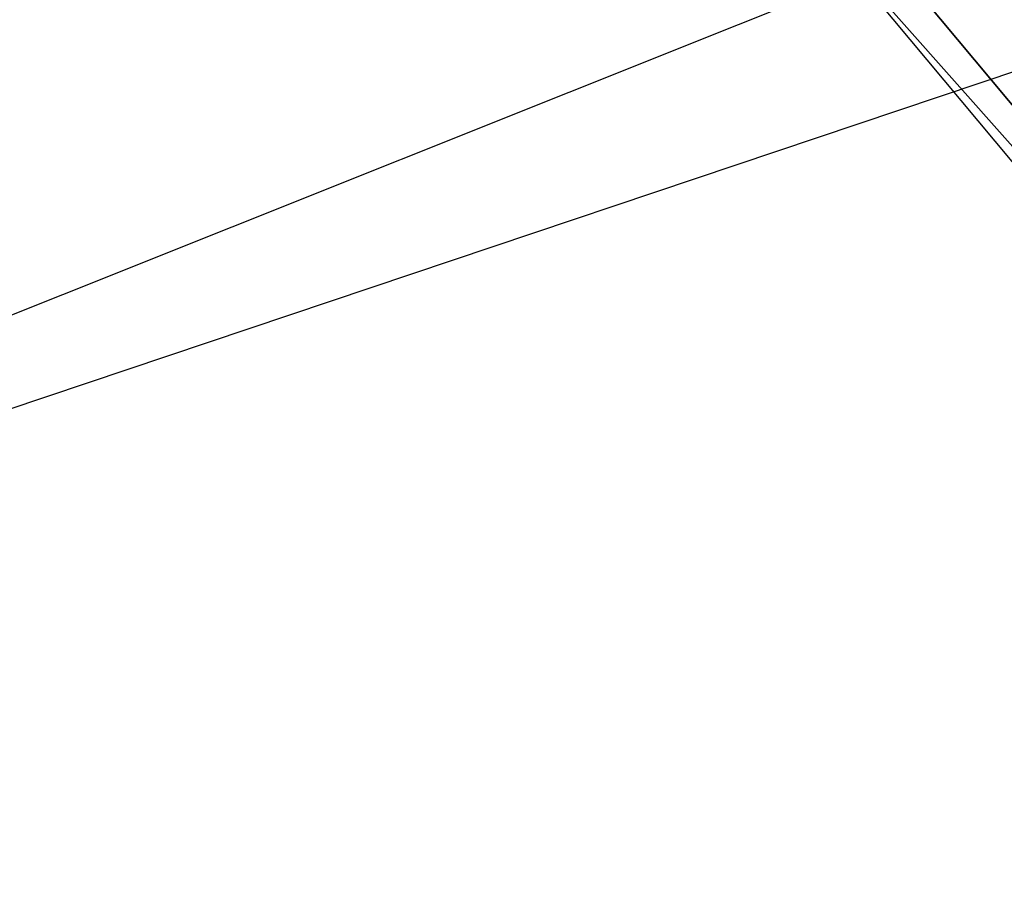
# Model space of a CAD drawing. Units: metres. Extents: x -4 to 196, y -63 to 63.
# Drawn here: x 64 to 109, y -63 to -23 of the extents above; entities that cross this region are included whole.
import ezdxf

# ---------------------------------------------------------------- set-up
doc = ezdxf.new("R2010")
doc.units = ezdxf.units.M

msp = doc.modelspace()

# ---------------------------------------------------------------- linework, layer by layer
for points in [[(183.878998, 0, 12.852997), (127.428589, -10.615173, 24.69519), (-4.001984, -63.165985, -26.47998)], [(135.968994, -58.796982, -1.926971), (133.809006, -58.796982, -2.248978), (99.050003, -17.203979, -2.248978)], [(99.050003, -17.203979, -2.248978), (101.210999, -17.203979, -1.712982), (135.968994, -58.796982, -1.926971)], [(135.968994, -58.796982, -2.462982), (133.809006, -58.796982, -2.248978), (99.050003, -17.203979, -2.248978)], [(99.050003, -17.203979, -2.248978), (101.210999, -17.203979, -2.462982), (135.968994, -58.796982, -2.462982)], [(101.210999, -17.203979, -1.712982), (108.725998, -17.203979, -1.390976), (135.968994, -58.796982, -1.926971)], [(101.210999, -17.203979, -2.462982), (108.725998, -17.203979, -2.890976), (135.968994, -58.796982, -2.462982)], [(108.725998, -17.203979, -1.390976), (116.241989, -17.203979, -1.069977), (137.848007, -58.796982, -1.712982)], [(137.848007, -58.796982, -1.712982), (135.968994, -58.796982, -1.926971), (108.725998, -17.203979, -1.390976)], [(108.725998, -17.203979, -2.890976), (116.241989, -17.203979, -3.212982), (135.968994, -58.796982, -2.462982)]]:
    msp.add_3dface(points)

doc.saveas('drawing.dxf')
